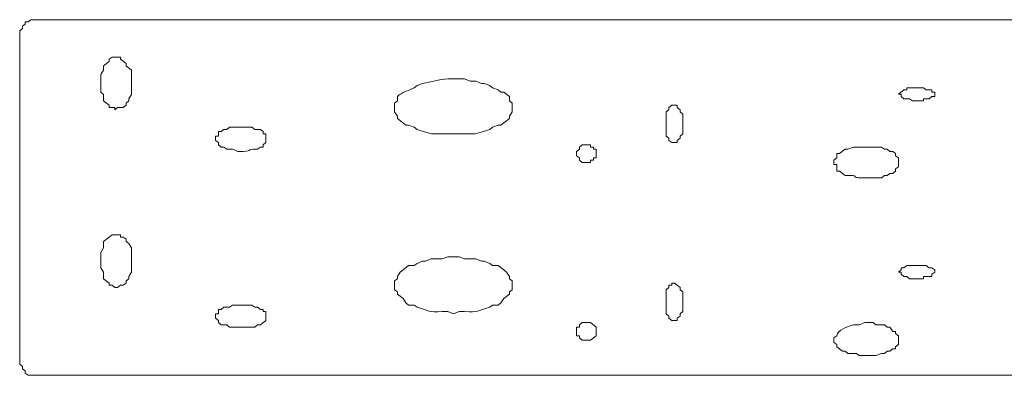
# Model space of a CAD drawing. Units: inches. Extents: x -20.8 to 29.3, y -21.2 to 32.2.
# Drawn here: x -20.7 to -17.1, y -14.2 to -12.9 of the extents above; entities that cross this region are included whole.
import ezdxf

# ---------------------------------------------------------------- set-up
doc = ezdxf.new("R2010")
doc.units = ezdxf.units.IN
doc.header["$MEASUREMENT"] = 0
doc.layers.add('Layer 1', color=7, linetype='Continuous')

msp = doc.modelspace()

# ---------------------------------------------------------------- linework, layer by layer
at = {"layer": 'Layer 1', "color": 7, "lineweight": 18, "true_color": 0xffffff}
for points in [[(-13.316, -12.8834), (-20.6974, -12.8834), (-20.7079, -12.8834), (-20.7184, -12.8917), (-20.729, -12.8917), (-20.729, -12.8999), (-20.7395, -12.9082), (-20.7395, -12.9164), (-20.75, -12.9247), (-20.75, -12.9494)], [(-20.75, -14.1623), (-20.75, -12.9494)], [(-20.3925, -13.2217), (-20.382, -13.2135), (-20.3609, -13.2135), (-20.3504, -13.2052), (-20.3504, -13.197), (-20.3399, -13.1887), (-20.3399, -13.1805), (-20.3294, -13.164), (-20.3294, -13.0732), (-20.3504, -13.0567), (-20.3504, -13.0484), (-20.3715, -13.0319), (-20.3715, -13.0237), (-20.403, -13.0237), (-20.4135, -13.0319), (-20.4135, -13.0402), (-20.4345, -13.0567), (-20.4345, -13.0732), (-20.4451, -13.0897), (-20.4451, -13.1557), (-20.4345, -13.164), (-20.4345, -13.1887), (-20.4135, -13.2052), (-20.4135, -13.2135), (-20.3925, -13.2135), (-20.3925, -13.2217)], [(-17.4483, -13.1639), (-17.4378, -13.1639), (-17.4378, -13.1722), (-17.4273, -13.1805), (-17.4063, -13.1805), (-17.3957, -13.1887), (-17.3537, -13.1887), (-17.3537, -13.1805), (-17.3326, -13.1805), (-17.3221, -13.1722), (-17.3116, -13.1722), (-17.3116, -13.1557), (-17.3221, -13.1557), (-17.3221, -13.1474), (-17.3432, -13.1474), (-17.3537, -13.1392), (-17.4168, -13.1392), (-17.4168, -13.1474), (-17.4273, -13.1474), (-17.4483, -13.1639)], [(-18.2895, -13.3455), (-18.279, -13.3455), (-18.279, -13.3372), (-18.2685, -13.329), (-18.2685, -13.3207), (-18.258, -13.3125), (-18.258, -13.2382), (-18.2685, -13.23), (-18.2685, -13.2217), (-18.279, -13.2135), (-18.279, -13.2052), (-18.3, -13.2052), (-18.3105, -13.2135), (-18.3105, -13.2217), (-18.3211, -13.23), (-18.3211, -13.3207), (-18.3105, -13.329), (-18.3105, -13.3372), (-18.3, -13.3455), (-18.2895, -13.3455)], [(-18.6575, -13.3867), (-18.6575, -13.395), (-18.647, -13.4032), (-18.647, -13.4115), (-18.6365, -13.4197), (-18.605, -13.4197), (-18.605, -13.4115), (-18.5944, -13.4115), (-18.5944, -13.4032), (-18.5839, -13.4032), (-18.5839, -13.3702), (-18.5944, -13.3702), (-18.5944, -13.362), (-18.605, -13.362), (-18.605, -13.3537), (-18.6365, -13.3537), (-18.647, -13.362), (-18.647, -13.3702), (-18.6575, -13.3785), (-18.6575, -13.3867)], [(-20.3925, -13.89), (-20.382, -13.89), (-20.3715, -13.8818), (-20.3609, -13.8818), (-20.3504, -13.8735), (-20.3504, -13.8653), (-20.3399, -13.857), (-20.3399, -13.8488), (-20.3294, -13.8323), (-20.3294, -13.7415), (-20.3399, -13.725), (-20.3504, -13.7168), (-20.3504, -13.7085), (-20.3609, -13.7003), (-20.3715, -13.7003), (-20.3715, -13.692), (-20.403, -13.692), (-20.4345, -13.7168), (-20.4345, -13.7415), (-20.4451, -13.758), (-20.4451, -13.8158), (-20.4345, -13.8323), (-20.4345, -13.857), (-20.4135, -13.8735), (-20.4135, -13.8818), (-20.403, -13.8818), (-20.3925, -13.89)], [(-17.4483, -13.8323), (-17.4378, -13.8323), (-17.4378, -13.8405), (-17.4273, -13.8488), (-17.4168, -13.8488), (-17.4063, -13.857), (-17.3537, -13.857), (-17.3537, -13.8488), (-17.3221, -13.8488), (-17.3221, -13.8405), (-17.3116, -13.8323), (-17.3116, -13.824), (-17.3221, -13.8158), (-17.3326, -13.8158), (-17.3432, -13.8075), (-17.4168, -13.8075), (-17.4273, -13.8158), (-17.4378, -13.8158), (-17.4378, -13.824), (-17.4483, -13.8323)], [(-18.2895, -14.0138), (-18.279, -14.0138), (-18.279, -14.0056), (-18.2685, -13.9973), (-18.2685, -13.9891), (-18.258, -13.9808), (-18.258, -13.9065), (-18.2685, -13.8983), (-18.2685, -13.89), (-18.2895, -13.8735), (-18.3, -13.8735), (-18.3, -13.8818), (-18.3105, -13.8818), (-18.3105, -13.89), (-18.321, -13.8983), (-18.321, -13.9891), (-18.3105, -13.9973), (-18.3105, -14.0056), (-18.3, -14.0138), (-18.2895, -14.0138)], [(-20.0139, -13.9973), (-20.0139, -14.0056), (-20.0034, -14.0138), (-20.0034, -14.0221), (-19.9929, -14.0303), (-19.9719, -14.0303), (-19.9614, -14.0386), (-19.8667, -14.0386), (-19.8562, -14.0303), (-19.8457, -14.0303), (-19.8247, -14.0138), (-19.8247, -13.9808), (-19.8352, -13.9808), (-19.8352, -13.9725), (-19.8457, -13.9725), (-19.8562, -13.9643), (-19.8667, -13.9643), (-19.8773, -13.956), (-19.9509, -13.956), (-19.9614, -13.9643), (-19.9824, -13.9643), (-19.9929, -13.9725), (-20.0034, -13.9725), (-20.0034, -13.9891), (-20.0139, -13.9891), (-20.0139, -13.9973)], [(-18.6575, -14.0551), (-18.6575, -14.0716), (-18.647, -14.0716), (-18.647, -14.0798), (-18.6365, -14.0881), (-18.605, -14.0881), (-18.5839, -14.0716), (-18.5839, -14.0386), (-18.605, -14.0221), (-18.6365, -14.0221), (-18.647, -14.0303), (-18.647, -14.0386), (-18.6575, -14.0386), (-18.6575, -14.0551)], [(-20.75, -14.1623), (-20.75, -14.1788), (-20.7395, -14.1871), (-20.7395, -14.1953), (-20.729, -14.2036), (-20.729, -14.2118), (-20.7184, -14.2201), (-20.6974, -14.2201)], [(-13.316, -14.2201), (-20.6974, -14.2201)]]:
    msp.add_lwpolyline(points, dxfattribs=at)
for points, knots in [([(-19.341, -13.2135), (-19.341, -13.2135), (-19.341, -13.23), (-19.341, -13.23), (-19.341, -13.23), (-19.3305, -13.2465), (-19.3305, -13.2465), (-19.3305, -13.2465), (-19.3305, -13.2547), (-19.3305, -13.2547), (-19.3305, -13.2547), (-19.2989, -13.2795), (-19.2989, -13.2795), (-19.2989, -13.2795), (-19.2884, -13.2795), (-19.2884, -13.2795), (-19.2884, -13.2795), (-19.2674, -13.2877), (-19.2674, -13.2877), (-19.2674, -13.2877), (-19.2569, -13.296), (-19.2569, -13.296), (-19.2083, -13.3103), (-19.2146, -13.3145), (-19.1622, -13.3125), (-19.1622, -13.3125), (-19.0781, -13.3125), (-19.0781, -13.3125), (-19.0257, -13.3145), (-19.032, -13.3103), (-18.9835, -13.296), (-18.9835, -13.296), (-18.973, -13.2877), (-18.973, -13.2877), (-18.973, -13.2877), (-18.9519, -13.2795), (-18.9519, -13.2795), (-18.9519, -13.2795), (-18.9414, -13.2795), (-18.9414, -13.2795), (-18.9414, -13.2795), (-18.9099, -13.2547), (-18.9099, -13.2547), (-18.9099, -13.2547), (-18.9099, -13.2465), (-18.9099, -13.2465), (-18.9099, -13.2465), (-18.8994, -13.23), (-18.8994, -13.23), (-18.8994, -13.23), (-18.8994, -13.197), (-18.8994, -13.197), (-18.8994, -13.197), (-18.9099, -13.1887), (-18.9099, -13.1887), (-18.9099, -13.1887), (-18.9099, -13.1722), (-18.9099, -13.1722), (-18.9099, -13.1722), (-18.9309, -13.1557), (-18.9309, -13.1557), (-18.9309, -13.1557), (-18.9414, -13.1557), (-18.9414, -13.1557), (-18.9414, -13.1557), (-18.9519, -13.1474), (-18.9519, -13.1474), (-18.9519, -13.1474), (-18.973, -13.1392), (-18.973, -13.1392), (-18.973, -13.1392), (-18.9835, -13.1309), (-18.9835, -13.1309), (-18.9835, -13.1309), (-19.0045, -13.1227), (-19.0045, -13.1227), (-19.0045, -13.1227), (-19.015, -13.1227), (-19.015, -13.1227), (-19.015, -13.1227), (-19.0361, -13.1144), (-19.0361, -13.1144), (-19.0361, -13.1144), (-19.0571, -13.1144), (-19.0571, -13.1144), (-19.0571, -13.1144), (-19.0781, -13.1062), (-19.0781, -13.1062), (-19.0781, -13.1062), (-19.1412, -13.1062), (-19.1412, -13.1062), (-19.174, -13.1055), (-19.2041, -13.1198), (-19.2358, -13.1227), (-19.2358, -13.1227), (-19.2569, -13.1309), (-19.2569, -13.1309), (-19.2569, -13.1309), (-19.2674, -13.1392), (-19.2674, -13.1392), (-19.2905, -13.1513), (-19.3128, -13.155), (-19.3305, -13.1722), (-19.3305, -13.1722), (-19.3305, -13.1887), (-19.3305, -13.1887), (-19.3305, -13.1887), (-19.341, -13.197), (-19.341, -13.197), (-19.341, -13.197), (-19.341, -13.2135), (-19.341, -13.2135)], [0, 0, 0, 0, 1, 1, 1, 2, 2, 2, 3, 3, 3, 4, 4, 4, 5, 5, 5, 6, 6, 6, 7, 7, 7, 8, 8, 8, 9, 9, 9, 10, 10, 10, 11, 11, 11, 12, 12, 12, 13, 13, 13, 14, 14, 14, 15, 15, 15, 16, 16, 16, 17, 17, 17, 18, 18, 18, 19, 19, 19, 20, 20, 20, 21, 21, 21, 22, 22, 22, 23, 23, 23, 24, 24, 24, 25, 25, 25, 26, 26, 26, 27, 27, 27, 28, 28, 28, 29, 29, 29, 30, 30, 30, 31, 31, 31, 32, 32, 32, 33, 33, 33, 34, 34, 34, 35, 35, 35, 36, 36, 36, 37, 37, 37, 37]), ([(-20.0139, -13.329), (-20.0139, -13.329), (-20.0139, -13.3372), (-20.0139, -13.3372), (-20.0139, -13.3372), (-20.0034, -13.3455), (-20.0034, -13.3455), (-20.0034, -13.3455), (-20.0034, -13.3537), (-20.0034, -13.3537), (-20.0034, -13.3537), (-19.9929, -13.362), (-19.9929, -13.362), (-19.9929, -13.362), (-19.9824, -13.362), (-19.9824, -13.362), (-19.9824, -13.362), (-19.9719, -13.3702), (-19.9719, -13.3702), (-19.9719, -13.3702), (-19.9509, -13.3702), (-19.9509, -13.3702), (-19.9509, -13.3702), (-19.9298, -13.3785), (-19.9298, -13.3785), (-19.8669, -13.3814), (-19.9062, -13.3679), (-19.8562, -13.3702), (-19.8562, -13.3702), (-19.8457, -13.362), (-19.8457, -13.362), (-19.8457, -13.362), (-19.8352, -13.362), (-19.8352, -13.362), (-19.8352, -13.362), (-19.8352, -13.3537), (-19.8352, -13.3537), (-19.8352, -13.3537), (-19.8247, -13.3455), (-19.8247, -13.3455), (-19.8247, -13.3455), (-19.8247, -13.3125), (-19.8247, -13.3125), (-19.8247, -13.3125), (-19.8352, -13.3125), (-19.8352, -13.3125), (-19.8352, -13.3125), (-19.8352, -13.3042), (-19.8352, -13.3042), (-19.8352, -13.3042), (-19.8457, -13.296), (-19.8457, -13.296), (-19.8457, -13.296), (-19.8667, -13.296), (-19.8667, -13.296), (-19.8667, -13.296), (-19.8773, -13.2877), (-19.8773, -13.2877), (-19.8773, -13.2877), (-19.9614, -13.2877), (-19.9614, -13.2877), (-19.9614, -13.2877), (-19.9719, -13.296), (-19.9719, -13.296), (-19.9719, -13.296), (-19.9824, -13.296), (-19.9824, -13.296), (-19.9824, -13.296), (-19.9929, -13.3042), (-19.9929, -13.3042), (-19.9929, -13.3042), (-20.0034, -13.3042), (-20.0034, -13.3042), (-20.0034, -13.3042), (-20.0034, -13.3207), (-20.0034, -13.3207), (-20.0034, -13.3207), (-20.0139, -13.3207), (-20.0139, -13.3207), (-20.0139, -13.3207), (-20.0139, -13.329), (-20.0139, -13.329)], [0, 0, 0, 0, 1, 1, 1, 2, 2, 2, 3, 3, 3, 4, 4, 4, 5, 5, 5, 6, 6, 6, 7, 7, 7, 8, 8, 8, 9, 9, 9, 10, 10, 10, 11, 11, 11, 12, 12, 12, 13, 13, 13, 14, 14, 14, 15, 15, 15, 16, 16, 16, 17, 17, 17, 18, 18, 18, 19, 19, 19, 20, 20, 20, 21, 21, 21, 22, 22, 22, 23, 23, 23, 24, 24, 24, 25, 25, 25, 26, 26, 26, 27, 27, 27, 27]), ([(-17.6902, -13.4197), (-17.6902, -13.4197), (-17.6902, -13.428), (-17.6902, -13.428), (-17.6902, -13.428), (-17.6796, -13.428), (-17.6796, -13.428), (-17.6796, -13.428), (-17.6796, -13.4527), (-17.6796, -13.4527), (-17.6796, -13.4527), (-17.6691, -13.4527), (-17.6691, -13.4527), (-17.6691, -13.4527), (-17.6481, -13.4692), (-17.6481, -13.4692), (-17.5729, -13.4664), (-17.6583, -13.4818), (-17.5429, -13.4775), (-17.5429, -13.4775), (-17.5114, -13.4775), (-17.5114, -13.4775), (-17.5114, -13.4775), (-17.5009, -13.4692), (-17.5009, -13.4692), (-17.5009, -13.4692), (-17.4904, -13.4692), (-17.4904, -13.4692), (-17.4904, -13.4692), (-17.4799, -13.461), (-17.4799, -13.461), (-17.4799, -13.461), (-17.4693, -13.461), (-17.4693, -13.461), (-17.4693, -13.461), (-17.4588, -13.4527), (-17.4588, -13.4527), (-17.4588, -13.4527), (-17.4588, -13.4445), (-17.4588, -13.4445), (-17.4588, -13.4445), (-17.4483, -13.4362), (-17.4483, -13.4362), (-17.4483, -13.4362), (-17.4483, -13.4032), (-17.4483, -13.4032), (-17.4483, -13.4032), (-17.4588, -13.395), (-17.4588, -13.395), (-17.4588, -13.395), (-17.4588, -13.3867), (-17.4588, -13.3867), (-17.4588, -13.3867), (-17.4693, -13.3785), (-17.4693, -13.3785), (-17.4693, -13.3785), (-17.4799, -13.3785), (-17.4799, -13.3785), (-17.4799, -13.3785), (-17.4904, -13.3702), (-17.4904, -13.3702), (-17.4904, -13.3702), (-17.5009, -13.3702), (-17.5009, -13.3702), (-17.5009, -13.3702), (-17.5114, -13.362), (-17.5114, -13.362), (-17.5114, -13.362), (-17.6166, -13.362), (-17.6166, -13.362), (-17.6166, -13.362), (-17.6376, -13.3702), (-17.6376, -13.3702), (-17.6376, -13.3702), (-17.6481, -13.3702), (-17.6481, -13.3702), (-17.6481, -13.3702), (-17.6691, -13.3867), (-17.6691, -13.3867), (-17.6691, -13.3867), (-17.6796, -13.3867), (-17.6796, -13.3867), (-17.6796, -13.3867), (-17.6796, -13.4032), (-17.6796, -13.4032), (-17.6796, -13.4032), (-17.6902, -13.4115), (-17.6902, -13.4115), (-17.6902, -13.4115), (-17.6902, -13.4197), (-17.6902, -13.4197)], [0, 0, 0, 0, 1, 1, 1, 2, 2, 2, 3, 3, 3, 4, 4, 4, 5, 5, 5, 6, 6, 6, 7, 7, 7, 8, 8, 8, 9, 9, 9, 10, 10, 10, 11, 11, 11, 12, 12, 12, 13, 13, 13, 14, 14, 14, 15, 15, 15, 16, 16, 16, 17, 17, 17, 18, 18, 18, 19, 19, 19, 20, 20, 20, 21, 21, 21, 22, 22, 22, 23, 23, 23, 24, 24, 24, 25, 25, 25, 26, 26, 26, 27, 27, 27, 28, 28, 28, 29, 29, 29, 30, 30, 30, 30]), ([(-19.341, -13.8818), (-19.341, -13.8818), (-19.341, -13.8983), (-19.341, -13.8983), (-19.341, -13.8983), (-19.3305, -13.9065), (-19.3305, -13.9065), (-19.3305, -13.9065), (-19.3305, -13.9148), (-19.3305, -13.9148), (-19.3305, -13.9148), (-19.3094, -13.9313), (-19.3094, -13.9313), (-19.3094, -13.9313), (-19.2989, -13.9478), (-19.2989, -13.9478), (-19.2989, -13.9478), (-19.2884, -13.956), (-19.2884, -13.956), (-19.2884, -13.956), (-19.2674, -13.956), (-19.2674, -13.956), (-19.2674, -13.956), (-19.2569, -13.9643), (-19.2569, -13.9643), (-19.2083, -13.9786), (-19.2146, -13.9829), (-19.1622, -13.9808), (-19.1622, -13.9808), (-19.1412, -13.9808), (-19.1412, -13.9808), (-19.1412, -13.9808), (-19.1202, -13.9891), (-19.1202, -13.9891), (-19.1202, -13.9891), (-19.0992, -13.9808), (-19.0992, -13.9808), (-19.0992, -13.9808), (-19.0781, -13.9808), (-19.0781, -13.9808), (-19.0257, -13.9829), (-19.032, -13.9786), (-18.9835, -13.9643), (-18.9835, -13.9643), (-18.973, -13.956), (-18.973, -13.956), (-18.973, -13.956), (-18.9519, -13.956), (-18.9519, -13.956), (-18.9519, -13.956), (-18.9414, -13.9478), (-18.9414, -13.9478), (-18.9414, -13.9478), (-18.9309, -13.9313), (-18.9309, -13.9313), (-18.9309, -13.9313), (-18.9099, -13.9148), (-18.9099, -13.9148), (-18.9099, -13.9148), (-18.9099, -13.9065), (-18.9099, -13.9065), (-18.9099, -13.9065), (-18.8994, -13.8983), (-18.8994, -13.8983), (-18.8994, -13.8983), (-18.8994, -13.8653), (-18.8994, -13.8653), (-18.8994, -13.8653), (-18.9099, -13.857), (-18.9099, -13.857), (-18.9099, -13.857), (-18.9099, -13.8488), (-18.9099, -13.8488), (-18.9099, -13.8488), (-18.9204, -13.8323), (-18.9204, -13.8323), (-18.9204, -13.8323), (-18.9309, -13.824), (-18.9309, -13.824), (-18.9309, -13.824), (-18.9519, -13.8075), (-18.9519, -13.8075), (-18.9519, -13.8075), (-18.973, -13.8075), (-18.973, -13.8075), (-18.973, -13.8075), (-18.9835, -13.7993), (-18.9835, -13.7993), (-18.9835, -13.7993), (-19.0045, -13.791), (-19.0045, -13.791), (-19.0045, -13.791), (-19.015, -13.791), (-19.015, -13.791), (-19.015, -13.791), (-19.0361, -13.7828), (-19.0361, -13.7828), (-19.0361, -13.7828), (-19.0781, -13.7828), (-19.0781, -13.7828), (-19.0781, -13.7828), (-19.0992, -13.7745), (-19.0992, -13.7745), (-19.0992, -13.7745), (-19.1412, -13.7745), (-19.1412, -13.7745), (-19.1412, -13.7745), (-19.1622, -13.7828), (-19.1622, -13.7828), (-19.1622, -13.7828), (-19.2043, -13.7828), (-19.2043, -13.7828), (-19.2043, -13.7828), (-19.2253, -13.791), (-19.2253, -13.791), (-19.2253, -13.791), (-19.2358, -13.791), (-19.2358, -13.791), (-19.2358, -13.791), (-19.2569, -13.7993), (-19.2569, -13.7993), (-19.2569, -13.7993), (-19.2674, -13.8075), (-19.2674, -13.8075), (-19.2674, -13.8075), (-19.2884, -13.8075), (-19.2884, -13.8075), (-19.2884, -13.8075), (-19.3094, -13.824), (-19.3094, -13.824), (-19.3094, -13.824), (-19.32, -13.8323), (-19.32, -13.8323), (-19.32, -13.8323), (-19.3305, -13.8488), (-19.3305, -13.8488), (-19.3305, -13.8488), (-19.3305, -13.857), (-19.3305, -13.857), (-19.3305, -13.857), (-19.341, -13.8653), (-19.341, -13.8653), (-19.341, -13.8653), (-19.341, -13.8818), (-19.341, -13.8818)], [0, 0, 0, 0, 1, 1, 1, 2, 2, 2, 3, 3, 3, 4, 4, 4, 5, 5, 5, 6, 6, 6, 7, 7, 7, 8, 8, 8, 9, 9, 9, 10, 10, 10, 11, 11, 11, 12, 12, 12, 13, 13, 13, 14, 14, 14, 15, 15, 15, 16, 16, 16, 17, 17, 17, 18, 18, 18, 19, 19, 19, 20, 20, 20, 21, 21, 21, 22, 22, 22, 23, 23, 23, 24, 24, 24, 25, 25, 25, 26, 26, 26, 27, 27, 27, 28, 28, 28, 29, 29, 29, 30, 30, 30, 31, 31, 31, 32, 32, 32, 33, 33, 33, 34, 34, 34, 35, 35, 35, 36, 36, 36, 37, 37, 37, 38, 38, 38, 39, 39, 39, 40, 40, 40, 41, 41, 41, 42, 42, 42, 43, 43, 43, 44, 44, 44, 45, 45, 45, 46, 46, 46, 47, 47, 47, 48, 48, 48, 48]), ([(-17.6902, -14.0881), (-17.6902, -14.0881), (-17.6902, -14.0963), (-17.6902, -14.0963), (-17.6902, -14.0963), (-17.6796, -14.1046), (-17.6796, -14.1046), (-17.6796, -14.1046), (-17.6796, -14.1128), (-17.6796, -14.1128), (-17.6796, -14.1128), (-17.6586, -14.1293), (-17.6586, -14.1293), (-17.6586, -14.1293), (-17.6481, -14.1293), (-17.6481, -14.1293), (-17.6481, -14.1293), (-17.6376, -14.1376), (-17.6376, -14.1376), (-17.6376, -14.1376), (-17.606, -14.1376), (-17.606, -14.1376), (-17.606, -14.1376), (-17.5955, -14.1458), (-17.5955, -14.1458), (-17.5955, -14.1458), (-17.5324, -14.1458), (-17.5324, -14.1458), (-17.5324, -14.1458), (-17.5114, -14.1376), (-17.5114, -14.1376), (-17.5114, -14.1376), (-17.5009, -14.1376), (-17.5009, -14.1376), (-17.5009, -14.1376), (-17.4904, -14.1293), (-17.4904, -14.1293), (-17.4904, -14.1293), (-17.4799, -14.1293), (-17.4799, -14.1293), (-17.4799, -14.1293), (-17.4693, -14.1211), (-17.4693, -14.1211), (-17.4693, -14.1211), (-17.4588, -14.1211), (-17.4588, -14.1211), (-17.4588, -14.1211), (-17.4588, -14.1128), (-17.4588, -14.1128), (-17.4588, -14.1128), (-17.4483, -14.1046), (-17.4483, -14.1046), (-17.4483, -14.1046), (-17.4483, -14.0716), (-17.4483, -14.0716), (-17.4483, -14.0716), (-17.4588, -14.0633), (-17.4588, -14.0633), (-17.4588, -14.0633), (-17.4588, -14.0551), (-17.4588, -14.0551), (-17.4588, -14.0551), (-17.4693, -14.0551), (-17.4693, -14.0551), (-17.4693, -14.0551), (-17.4799, -14.0386), (-17.4799, -14.0386), (-17.4799, -14.0386), (-17.4904, -14.0386), (-17.4904, -14.0386), (-17.4904, -14.0386), (-17.5009, -14.0303), (-17.5009, -14.0303), (-17.5009, -14.0303), (-17.5324, -14.0303), (-17.5324, -14.0303), (-17.5324, -14.0303), (-17.5429, -14.0221), (-17.5429, -14.0221), (-17.5429, -14.0221), (-17.5745, -14.0221), (-17.5745, -14.0221), (-17.5745, -14.0221), (-17.5955, -14.0303), (-17.5955, -14.0303), (-17.5955, -14.0303), (-17.6165, -14.0303), (-17.6165, -14.0303), (-17.6404, -14.0376), (-17.6775, -14.0479), (-17.6796, -14.0716), (-17.6796, -14.0716), (-17.6902, -14.0798), (-17.6902, -14.0798), (-17.6902, -14.0798), (-17.6902, -14.0881), (-17.6902, -14.0881)], [0, 0, 0, 0, 1, 1, 1, 2, 2, 2, 3, 3, 3, 4, 4, 4, 5, 5, 5, 6, 6, 6, 7, 7, 7, 8, 8, 8, 9, 9, 9, 10, 10, 10, 11, 11, 11, 12, 12, 12, 13, 13, 13, 14, 14, 14, 15, 15, 15, 16, 16, 16, 17, 17, 17, 18, 18, 18, 19, 19, 19, 20, 20, 20, 21, 21, 21, 22, 22, 22, 23, 23, 23, 24, 24, 24, 25, 25, 25, 26, 26, 26, 27, 27, 27, 28, 28, 28, 29, 29, 29, 30, 30, 30, 31, 31, 31, 32, 32, 32, 32])]:
    msp.add_open_spline(points, degree=3, knots=knots, dxfattribs=at)

doc.saveas('drawing.dxf')
